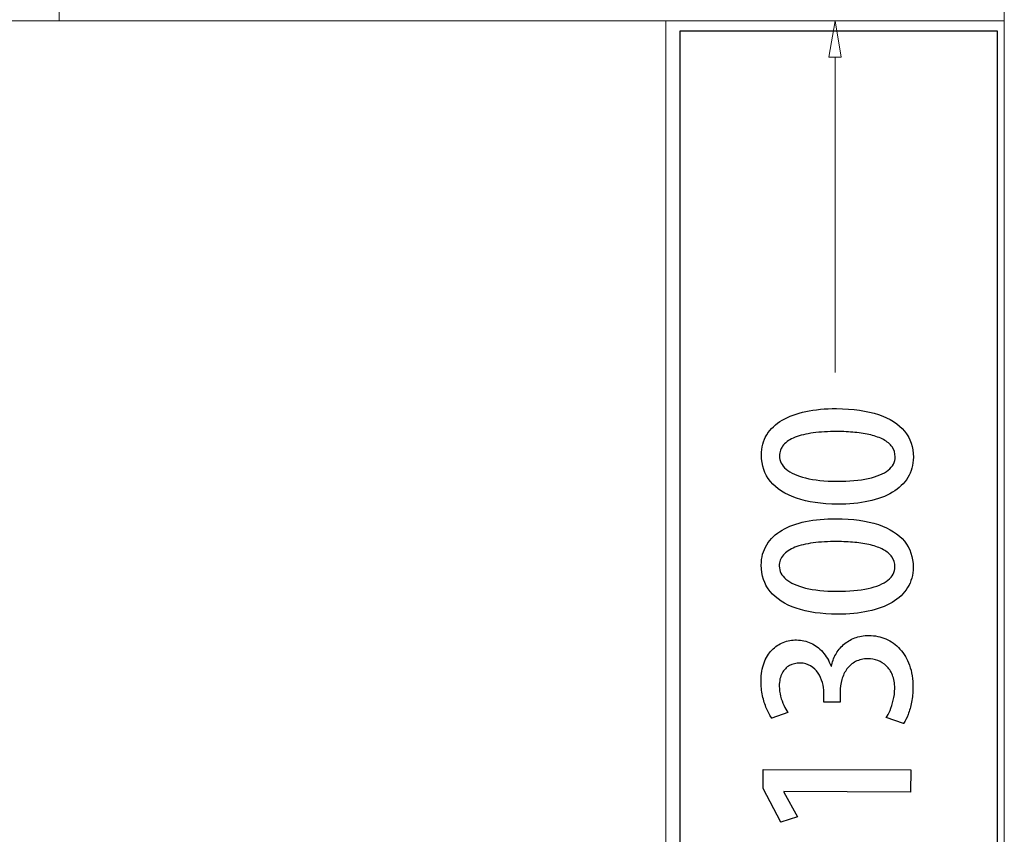
# Model space of a CAD drawing. Units: millimetres. Extents: x -100 to 97, y -107 to 130.
# Drawn here: x 5 to 14, y -24 to -17 of the extents above; entities that cross this region are included whole.
import ezdxf

# ---------------------------------------------------------------- set-up
doc = ezdxf.new("R2010")
doc.units = ezdxf.units.MM
doc.header["$MEASUREMENT"] = 0

msp = doc.modelspace()

# ---------------------------------------------------------------- linework, layer by layer
at = {"color": 7}
msp.add_lwpolyline([(10.9798, -27.3743), (13.8422, -27.3743), (13.8422, -16.8799), (10.9798, -16.8799), (10.9798, -27.3743)], close=True, dxfattribs=at)
at = {"color": 250, "lineweight": 9}
for points in [[(5.3881, -16.7851), (5.3881, -16.7851), (5.3881, -13.735), (5.3881, -13.735)], [(13.9037, -16.7851), (13.9037, -16.7851), (13.9037, -13.735), (13.9037, -13.735)], [(13.9037, -16.7851), (13.9037, -16.7851), (-3.3418, -16.7851), (-3.3418, -16.7851)], [(10.8536, -16.7851), (10.8536, -16.7851), (12.3787, -16.7851), (12.3787, -16.7851)], [(13.9037, -16.7851), (13.9037, -16.7851), (10.8536, -16.7851), (10.8536, -16.7851)], [(10.8536, -16.7851), (10.8536, -16.7851), (10.8536, -27.5017), (10.8536, -27.5017)], [(12.3787, -16.7851), (12.3787, -16.7851), (12.3237, -17.1148), (12.3237, -17.1148)], [(13.9037, -27.5017), (13.9037, -27.5017), (13.9037, -16.7851), (13.9037, -16.7851)], [(12.3787, -19.9555), (12.3787, -19.9555), (12.3787, -17.1149), (12.3787, -17.1149)]]:
    msp.add_open_spline(points, degree=3, dxfattribs=at)
for points, knots in [([(10.8537, -16.7851), (10.8537, -16.7851), (10.8537, -16.785), (10.8536, -16.785), (10.8536, -16.785), (10.8536, -16.785), (10.8535, -16.7851), (10.8535, -16.7851), (10.8535, -16.7851), (10.8535, -16.7851), (10.8536, -16.7852), (10.8536, -16.7852), (10.8536, -16.7852), (10.8537, -16.7852), (10.8537, -16.7851), (10.8537, -16.7851)], [0, 0, 0, 0, 0.2, 0.2, 0.2, 0.2, 0.4, 0.4, 0.4, 0.4, 0.6, 0.6, 0.6, 0.6, 1, 1, 1, 1]), ([(12.3237, -17.1148), (12.3237, -17.1148), (12.4336, -17.1148), (12.4336, -17.1148), (12.4336, -17.1148), (12.4336, -17.1148), (12.3787, -16.7851), (12.3787, -16.7851)], [0, 0, 0, 0, 0.333333, 0.333333, 0.333333, 0.333333, 1, 1, 1, 1]), ([(13.0844, -20.7174), (13.0846, -20.626), (13.0579, -20.5478), (13.0048, -20.4827), (13.0048, -20.4827), (12.952, -20.4177), (12.8739, -20.3679), (12.7708, -20.333), (12.7708, -20.333), (12.6676, -20.2981), (12.541, -20.2803), (12.3911, -20.2795), (12.3911, -20.2795), (12.29, -20.2793), (12.1984, -20.2876), (12.1158, -20.3048), (12.1158, -20.3048), (12.0335, -20.3224), (11.9623, -20.3485), (11.9029, -20.3833), (11.9029, -20.3833), (11.8434, -20.4185), (11.7975, -20.4622), (11.7651, -20.5147), (11.7651, -20.5147), (11.7327, -20.5674), (11.7164, -20.6288), (11.7157, -20.6988), (11.7157, -20.6988), (11.7158, -20.7908), (11.743, -20.8696), (11.7967, -20.9352), (11.7967, -20.9352), (11.8507, -21.0009), (11.9288, -21.0513), (12.031, -21.0864), (12.031, -21.0864), (12.1333, -21.1215), (12.2571, -21.1394), (12.402, -21.1403), (12.402, -21.1403), (12.5043, -21.1407), (12.5972, -21.1317), (12.6804, -21.1136), (12.6804, -21.1136), (12.7639, -21.0959), (12.8355, -21.0689), (12.8957, -21.0332), (12.8957, -21.0332), (12.9558, -20.9977), (13.0021, -20.9534), (13.0347, -20.9005), (13.0347, -20.9005), (13.0671, -20.848), (13.0837, -20.7868), (13.0844, -20.7174)], [0, 0, 0, 0, 0.066667, 0.066667, 0.066667, 0.066667, 0.133333, 0.133333, 0.133333, 0.133333, 0.2, 0.2, 0.2, 0.2, 0.266667, 0.266667, 0.266667, 0.266667, 0.333333, 0.333333, 0.333333, 0.333333, 0.4, 0.4, 0.4, 0.4, 0.466667, 0.466667, 0.466667, 0.466667, 0.533333, 0.533333, 0.533333, 0.533333, 0.6, 0.6, 0.6, 0.6, 0.666667, 0.666667, 0.666667, 0.666667, 0.733333, 0.733333, 0.733333, 0.733333, 0.8, 0.8, 0.8, 0.8, 0.866667, 0.866667, 0.866667, 0.866667, 1, 1, 1, 1]), ([(12.9204, -20.7133), (12.9198, -20.7606), (12.8988, -20.8006), (12.8576, -20.8335), (12.8576, -20.8335), (12.8161, -20.8664), (12.7564, -20.8916), (12.6781, -20.9084), (12.6781, -20.9084), (12.6002, -20.9257), (12.5061, -20.9341), (12.3959, -20.9339), (12.3959, -20.9339), (12.285, -20.9331), (12.191, -20.9232), (12.1139, -20.9043), (12.1139, -20.9043), (12.037, -20.8851), (11.9785, -20.8585), (11.9383, -20.8246), (11.9383, -20.8246), (11.8981, -20.7908), (11.8782, -20.7513), (11.878, -20.7063), (11.878, -20.7063), (11.8783, -20.6675), (11.8907, -20.6343), (11.9148, -20.6062), (11.9148, -20.6062), (11.9393, -20.5782), (11.974, -20.5554), (12.0193, -20.5376), (12.0193, -20.5376), (12.065, -20.5196), (12.1193, -20.5065), (12.1831, -20.4981), (12.1831, -20.4981), (12.2466, -20.4897), (12.3181, -20.4854), (12.3972, -20.4859), (12.3972, -20.4859), (12.4527, -20.486), (12.5059, -20.4884), (12.5574, -20.4934), (12.5574, -20.4934), (12.6088, -20.4982), (12.6565, -20.5059), (12.7005, -20.5166), (12.7005, -20.5166), (12.7444, -20.5272), (12.7828, -20.5414), (12.8157, -20.5589), (12.8157, -20.5589), (12.8486, -20.5765), (12.8744, -20.5981), (12.8926, -20.6234), (12.8926, -20.6234), (12.9111, -20.6489), (12.9201, -20.6789), (12.9204, -20.7133)], [0, 0, 0, 0, 0.0625, 0.0625, 0.0625, 0.0625, 0.125, 0.125, 0.125, 0.125, 0.1875, 0.1875, 0.1875, 0.1875, 0.25, 0.25, 0.25, 0.25, 0.3125, 0.3125, 0.3125, 0.3125, 0.375, 0.375, 0.375, 0.375, 0.4375, 0.4375, 0.4375, 0.4375, 0.5, 0.5, 0.5, 0.5, 0.5625, 0.5625, 0.5625, 0.5625, 0.625, 0.625, 0.625, 0.625, 0.6875, 0.6875, 0.6875, 0.6875, 0.75, 0.75, 0.75, 0.75, 0.8125, 0.8125, 0.8125, 0.8125, 0.875, 0.875, 0.875, 0.875, 1, 1, 1, 1]), ([(13.0827, -21.7087), (13.0829, -21.6173), (13.0562, -21.5391), (13.0031, -21.474), (13.0031, -21.474), (12.9503, -21.409), (12.8722, -21.3592), (12.7691, -21.3243), (12.7691, -21.3243), (12.6659, -21.2894), (12.5393, -21.2716), (12.3894, -21.2708), (12.3894, -21.2708), (12.2883, -21.2706), (12.1967, -21.2789), (12.1141, -21.2961), (12.1141, -21.2961), (12.0318, -21.3137), (11.9606, -21.3398), (11.9012, -21.3746), (11.9012, -21.3746), (11.8417, -21.4098), (11.7958, -21.4535), (11.7634, -21.506), (11.7634, -21.506), (11.731, -21.5587), (11.7147, -21.6201), (11.714, -21.6901), (11.714, -21.6901), (11.7141, -21.7821), (11.7413, -21.8609), (11.795, -21.9265), (11.795, -21.9265), (11.849, -21.9922), (11.9271, -22.0426), (12.0293, -22.0777), (12.0293, -22.0777), (12.1316, -22.1128), (12.2554, -22.1307), (12.4003, -22.1316), (12.4003, -22.1316), (12.5026, -22.132), (12.5955, -22.123), (12.6787, -22.1049), (12.6787, -22.1049), (12.7622, -22.0872), (12.8338, -22.0602), (12.894, -22.0245), (12.894, -22.0245), (12.9541, -21.989), (13.0004, -21.9447), (13.033, -21.8918), (13.033, -21.8918), (13.0654, -21.8393), (13.082, -21.7781), (13.0827, -21.7087)], [0, 0, 0, 0, 0.066667, 0.066667, 0.066667, 0.066667, 0.133333, 0.133333, 0.133333, 0.133333, 0.2, 0.2, 0.2, 0.2, 0.266667, 0.266667, 0.266667, 0.266667, 0.333333, 0.333333, 0.333333, 0.333333, 0.4, 0.4, 0.4, 0.4, 0.466667, 0.466667, 0.466667, 0.466667, 0.533333, 0.533333, 0.533333, 0.533333, 0.6, 0.6, 0.6, 0.6, 0.666667, 0.666667, 0.666667, 0.666667, 0.733333, 0.733333, 0.733333, 0.733333, 0.8, 0.8, 0.8, 0.8, 0.866667, 0.866667, 0.866667, 0.866667, 1, 1, 1, 1]), ([(12.9187, -21.7046), (12.9181, -21.7519), (12.8971, -21.7919), (12.8559, -21.8248), (12.8559, -21.8248), (12.8144, -21.8577), (12.7547, -21.8829), (12.6764, -21.8997), (12.6764, -21.8997), (12.5985, -21.917), (12.5044, -21.9254), (12.3942, -21.9252), (12.3942, -21.9252), (12.2833, -21.9244), (12.1893, -21.9145), (12.1122, -21.8956), (12.1122, -21.8956), (12.0353, -21.8764), (11.9768, -21.8498), (11.9366, -21.8159), (11.9366, -21.8159), (11.8964, -21.7821), (11.8765, -21.7426), (11.8763, -21.6976), (11.8763, -21.6976), (11.8766, -21.6588), (11.889, -21.6256), (11.9131, -21.5975), (11.9131, -21.5975), (11.9376, -21.5695), (11.9723, -21.5467), (12.0176, -21.5289), (12.0176, -21.5289), (12.0633, -21.5109), (12.1176, -21.4978), (12.1814, -21.4894), (12.1814, -21.4894), (12.2449, -21.481), (12.3164, -21.4767), (12.3955, -21.4772), (12.3955, -21.4772), (12.451, -21.4773), (12.5042, -21.4797), (12.5557, -21.4847), (12.5557, -21.4847), (12.6071, -21.4895), (12.6548, -21.4972), (12.6988, -21.5079), (12.6988, -21.5079), (12.7427, -21.5185), (12.7811, -21.5327), (12.814, -21.5502), (12.814, -21.5502), (12.8469, -21.5678), (12.8727, -21.5894), (12.8909, -21.6147), (12.8909, -21.6147), (12.9094, -21.6402), (12.9184, -21.6702), (12.9187, -21.7046)], [0, 0, 0, 0, 0.0625, 0.0625, 0.0625, 0.0625, 0.125, 0.125, 0.125, 0.125, 0.1875, 0.1875, 0.1875, 0.1875, 0.25, 0.25, 0.25, 0.25, 0.3125, 0.3125, 0.3125, 0.3125, 0.375, 0.375, 0.375, 0.375, 0.4375, 0.4375, 0.4375, 0.4375, 0.5, 0.5, 0.5, 0.5, 0.5625, 0.5625, 0.5625, 0.5625, 0.625, 0.625, 0.625, 0.625, 0.6875, 0.6875, 0.6875, 0.6875, 0.75, 0.75, 0.75, 0.75, 0.8125, 0.8125, 0.8125, 0.8125, 0.875, 0.875, 0.875, 0.875, 1, 1, 1, 1]), ([(12.3425, -22.6006), (12.3235, -22.5498), (12.2986, -22.5068), (12.2674, -22.4718), (12.2674, -22.4718), (12.2364, -22.4364), (12.2008, -22.4097), (12.1608, -22.3913), (12.1608, -22.3913), (12.1209, -22.3727), (12.0783, -22.3636), (12.0328, -22.3632), (12.0328, -22.3632), (11.9901, -22.3631), (11.9496, -22.3703), (11.9113, -22.3856), (11.9113, -22.3856), (11.873, -22.4008), (11.8392, -22.4237), (11.8094, -22.4542), (11.8094, -22.4542), (11.7794, -22.4851), (11.7561, -22.5235), (11.7391, -22.5697), (11.7391, -22.5697), (11.7216, -22.6161), (11.7127, -22.6705), (11.7123, -22.7325), (11.7123, -22.7325), (11.7125, -22.7787), (11.7168, -22.8231), (11.7259, -22.8651), (11.7259, -22.8651), (11.7349, -22.9074), (11.7469, -22.946), (11.7613, -22.9804), (11.7613, -22.9804), (11.7759, -23.0148), (11.7915, -23.0434), (11.8081, -23.0663), (11.8081, -23.0663), (11.8081, -23.0663), (11.9546, -23.0154), (11.9546, -23.0154), (11.9546, -23.0154), (11.9427, -22.9983), (11.9306, -22.9771), (11.9186, -22.9521), (11.9186, -22.9521), (11.9066, -22.9271), (11.8966, -22.9001), (11.8885, -22.8703), (11.8885, -22.8703), (11.8806, -22.8409), (11.8765, -22.8103), (11.8762, -22.7789), (11.8762, -22.7789), (11.8766, -22.7318), (11.8853, -22.693), (11.902, -22.6623), (11.902, -22.6623), (11.9186, -22.6317), (11.9409, -22.6088), (11.9689, -22.5936), (11.9689, -22.5936), (11.9971, -22.5786), (12.0289, -22.5713), (12.0639, -22.5713), (12.0639, -22.5713), (12.1004, -22.572), (12.132, -22.5805), (12.1591, -22.5971), (12.1591, -22.5971), (12.1861, -22.6133), (12.2084, -22.6348), (12.226, -22.6613), (12.226, -22.6613), (12.2436, -22.6878), (12.2568, -22.7163), (12.2653, -22.7469), (12.2653, -22.7469), (12.274, -22.7778), (12.2781, -22.8075), (12.278, -22.8366), (12.278, -22.8366), (12.278, -22.8366), (12.2779, -22.923), (12.2779, -22.923), (12.2779, -22.923), (12.2779, -22.923), (12.4243, -22.9235), (12.4243, -22.9235), (12.4243, -22.9235), (12.4243, -22.9235), (12.4244, -22.8336), (12.4244, -22.8336), (12.4244, -22.8336), (12.4245, -22.7942), (12.4299, -22.7563), (12.4399, -22.7204), (12.4399, -22.7204), (12.4503, -22.6843), (12.4656, -22.6523), (12.4863, -22.6241), (12.4863, -22.6241), (12.5068, -22.5959), (12.5331, -22.5739), (12.5646, -22.5575), (12.5646, -22.5575), (12.596, -22.5414), (12.6334, -22.5332), (12.676, -22.5329), (12.676, -22.5329), (12.706, -22.533), (12.7351, -22.538), (12.7636, -22.5484), (12.7636, -22.5484), (12.7921, -22.5584), (12.818, -22.5744), (12.8408, -22.5959), (12.8408, -22.5959), (12.864, -22.6173), (12.8825, -22.6451), (12.896, -22.6789), (12.896, -22.6789), (12.9097, -22.7124), (12.9165, -22.7529), (12.9166, -22.8), (12.9166, -22.8), (12.9163, -22.8367), (12.9118, -22.8723), (12.9038, -22.9061), (12.9038, -22.9061), (12.8956, -22.9402), (12.8858, -22.9708), (12.874, -22.9978), (12.874, -22.9978), (12.8622, -23.0248), (12.851, -23.0465), (12.8401, -23.0627), (12.8401, -23.0627), (12.8401, -23.0627), (12.9967, -23.1162), (12.9967, -23.1162), (12.9967, -23.1162), (13.0111, -23.0948), (13.0246, -23.0674), (13.0374, -23.0345), (13.0374, -23.0345), (13.0501, -23.0013), (13.0604, -22.9643), (13.0681, -22.9229), (13.0681, -22.9229), (13.0761, -22.8817), (13.0803, -22.8379), (13.0807, -22.7918), (13.0807, -22.7918), (13.0808, -22.7162), (13.0703, -22.6495), (13.0495, -22.5915), (13.0495, -22.5915), (13.0291, -22.5332), (13.0006, -22.4844), (12.964, -22.4447), (12.964, -22.4447), (12.9275, -22.4049), (12.8853, -22.3746), (12.8374, -22.3542), (12.8374, -22.3542), (12.7895, -22.3335), (12.7384, -22.3231), (12.6837, -22.323), (12.6837, -22.323), (12.637, -22.3233), (12.5943, -22.3306), (12.556, -22.3452), (12.556, -22.3452), (12.5178, -22.3596), (12.4843, -22.3798), (12.4554, -22.4053), (12.4554, -22.4053), (12.4266, -22.4311), (12.403, -22.4605), (12.3845, -22.494), (12.3845, -22.494), (12.3661, -22.5271), (12.3532, -22.5627), (12.346, -22.6006), (12.346, -22.6006), (12.346, -22.6006), (12.3425, -22.6006), (12.3425, -22.6006)], [0, 0, 0, 0, 0.020408, 0.020408, 0.020408, 0.020408, 0.040816, 0.040816, 0.040816, 0.040816, 0.061224, 0.061224, 0.061224, 0.061224, 0.081633, 0.081633, 0.081633, 0.081633, 0.102041, 0.102041, 0.102041, 0.102041, 0.122449, 0.122449, 0.122449, 0.122449, 0.142857, 0.142857, 0.142857, 0.142857, 0.163265, 0.163265, 0.163265, 0.163265, 0.183673, 0.183673, 0.183673, 0.183673, 0.204082, 0.204082, 0.204082, 0.204082, 0.22449, 0.22449, 0.22449, 0.22449, 0.244898, 0.244898, 0.244898, 0.244898, 0.265306, 0.265306, 0.265306, 0.265306, 0.285714, 0.285714, 0.285714, 0.285714, 0.306122, 0.306122, 0.306122, 0.306122, 0.326531, 0.326531, 0.326531, 0.326531, 0.346939, 0.346939, 0.346939, 0.346939, 0.367347, 0.367347, 0.367347, 0.367347, 0.387755, 0.387755, 0.387755, 0.387755, 0.408163, 0.408163, 0.408163, 0.408163, 0.428571, 0.428571, 0.428571, 0.428571, 0.44898, 0.44898, 0.44898, 0.44898, 0.469388, 0.469388, 0.469388, 0.469388, 0.489796, 0.489796, 0.489796, 0.489796, 0.510204, 0.510204, 0.510204, 0.510204, 0.530612, 0.530612, 0.530612, 0.530612, 0.55102, 0.55102, 0.55102, 0.55102, 0.571429, 0.571429, 0.571429, 0.571429, 0.591837, 0.591837, 0.591837, 0.591837, 0.612245, 0.612245, 0.612245, 0.612245, 0.632653, 0.632653, 0.632653, 0.632653, 0.653061, 0.653061, 0.653061, 0.653061, 0.673469, 0.673469, 0.673469, 0.673469, 0.693878, 0.693878, 0.693878, 0.693878, 0.714286, 0.714286, 0.714286, 0.714286, 0.734694, 0.734694, 0.734694, 0.734694, 0.755102, 0.755102, 0.755102, 0.755102, 0.77551, 0.77551, 0.77551, 0.77551, 0.795918, 0.795918, 0.795918, 0.795918, 0.816327, 0.816327, 0.816327, 0.816327, 0.836735, 0.836735, 0.836735, 0.836735, 0.857143, 0.857143, 0.857143, 0.857143, 0.877551, 0.877551, 0.877551, 0.877551, 0.897959, 0.897959, 0.897959, 0.897959, 0.918367, 0.918367, 0.918367, 0.918367, 0.938776, 0.938776, 0.938776, 0.938776, 0.959184, 0.959184, 0.959184, 0.959184, 1, 1, 1, 1]), ([(13.0607, -23.5343), (13.0607, -23.5343), (11.7325, -23.5298), (11.7325, -23.5298), (11.7325, -23.5298), (11.7325, -23.5298), (11.7319, -23.7027), (11.7319, -23.7027), (11.7319, -23.7027), (11.7319, -23.7027), (11.8913, -24.0031), (11.8913, -24.0031), (11.8913, -24.0031), (11.8913, -24.0031), (12.0413, -23.9577), (12.0413, -23.9577), (12.0413, -23.9577), (12.0413, -23.9577), (11.9188, -23.7332), (11.9188, -23.7332), (11.9188, -23.7332), (11.9188, -23.7332), (11.9188, -23.7297), (11.9188, -23.7297), (11.9188, -23.7297), (11.9188, -23.7297), (13.0601, -23.7337), (13.0601, -23.7337), (13.0601, -23.7337), (13.0601, -23.7337), (13.0607, -23.5343), (13.0607, -23.5343)], [0, 0, 0, 0, 0.111111, 0.111111, 0.111111, 0.111111, 0.222222, 0.222222, 0.222222, 0.222222, 0.333333, 0.333333, 0.333333, 0.333333, 0.444444, 0.444444, 0.444444, 0.444444, 0.555556, 0.555556, 0.555556, 0.555556, 0.666667, 0.666667, 0.666667, 0.666667, 0.777778, 0.777778, 0.777778, 0.777778, 1, 1, 1, 1])]:
    msp.add_open_spline(points, degree=3, knots=knots, dxfattribs=at)
at = {"color": 250}
for points, knots in [([(13.0844, -20.7174), (13.0846, -20.626), (13.0579, -20.5478), (13.0048, -20.4827), (13.0048, -20.4827), (12.952, -20.4177), (12.8739, -20.3679), (12.7708, -20.333), (12.7708, -20.333), (12.6676, -20.2981), (12.541, -20.2803), (12.3911, -20.2795), (12.3911, -20.2795), (12.29, -20.2793), (12.1984, -20.2876), (12.1158, -20.3048), (12.1158, -20.3048), (12.0335, -20.3224), (11.9623, -20.3485), (11.9029, -20.3833), (11.9029, -20.3833), (11.8434, -20.4185), (11.7975, -20.4622), (11.7651, -20.5147), (11.7651, -20.5147), (11.7327, -20.5674), (11.7164, -20.6288), (11.7157, -20.6988), (11.7157, -20.6988), (11.7158, -20.7908), (11.743, -20.8696), (11.7967, -20.9352), (11.7967, -20.9352), (11.8507, -21.0009), (11.9288, -21.0513), (12.031, -21.0864), (12.031, -21.0864), (12.1333, -21.1215), (12.2571, -21.1394), (12.402, -21.1403), (12.402, -21.1403), (12.5043, -21.1407), (12.5972, -21.1317), (12.6804, -21.1136), (12.6804, -21.1136), (12.7639, -21.0959), (12.8355, -21.0689), (12.8957, -21.0332), (12.8957, -21.0332), (12.9558, -20.9977), (13.0021, -20.9534), (13.0347, -20.9005), (13.0347, -20.9005), (13.0671, -20.848), (13.0837, -20.7868), (13.0844, -20.7174)], [0, 0, 0, 0, 0.066667, 0.066667, 0.066667, 0.066667, 0.133333, 0.133333, 0.133333, 0.133333, 0.2, 0.2, 0.2, 0.2, 0.266667, 0.266667, 0.266667, 0.266667, 0.333333, 0.333333, 0.333333, 0.333333, 0.4, 0.4, 0.4, 0.4, 0.466667, 0.466667, 0.466667, 0.466667, 0.533333, 0.533333, 0.533333, 0.533333, 0.6, 0.6, 0.6, 0.6, 0.666667, 0.666667, 0.666667, 0.666667, 0.733333, 0.733333, 0.733333, 0.733333, 0.8, 0.8, 0.8, 0.8, 0.866667, 0.866667, 0.866667, 0.866667, 1, 1, 1, 1]), ([(12.9204, -20.7133), (12.9198, -20.7606), (12.8988, -20.8006), (12.8576, -20.8335), (12.8576, -20.8335), (12.8161, -20.8664), (12.7564, -20.8916), (12.6781, -20.9084), (12.6781, -20.9084), (12.6002, -20.9257), (12.5061, -20.9341), (12.3959, -20.9339), (12.3959, -20.9339), (12.285, -20.9331), (12.191, -20.9232), (12.1139, -20.9043), (12.1139, -20.9043), (12.037, -20.8851), (11.9785, -20.8585), (11.9383, -20.8246), (11.9383, -20.8246), (11.8981, -20.7908), (11.8782, -20.7513), (11.878, -20.7063), (11.878, -20.7063), (11.8783, -20.6675), (11.8907, -20.6343), (11.9148, -20.6062), (11.9148, -20.6062), (11.9393, -20.5782), (11.974, -20.5554), (12.0193, -20.5376), (12.0193, -20.5376), (12.065, -20.5196), (12.1193, -20.5065), (12.1831, -20.4981), (12.1831, -20.4981), (12.2466, -20.4897), (12.3181, -20.4854), (12.3972, -20.4859), (12.3972, -20.4859), (12.4527, -20.486), (12.5059, -20.4884), (12.5574, -20.4934), (12.5574, -20.4934), (12.6088, -20.4982), (12.6565, -20.5059), (12.7005, -20.5166), (12.7005, -20.5166), (12.7444, -20.5272), (12.7828, -20.5414), (12.8157, -20.5589), (12.8157, -20.5589), (12.8486, -20.5765), (12.8744, -20.5981), (12.8926, -20.6234), (12.8926, -20.6234), (12.9111, -20.6489), (12.9201, -20.6789), (12.9204, -20.7133)], [0, 0, 0, 0, 0.0625, 0.0625, 0.0625, 0.0625, 0.125, 0.125, 0.125, 0.125, 0.1875, 0.1875, 0.1875, 0.1875, 0.25, 0.25, 0.25, 0.25, 0.3125, 0.3125, 0.3125, 0.3125, 0.375, 0.375, 0.375, 0.375, 0.4375, 0.4375, 0.4375, 0.4375, 0.5, 0.5, 0.5, 0.5, 0.5625, 0.5625, 0.5625, 0.5625, 0.625, 0.625, 0.625, 0.625, 0.6875, 0.6875, 0.6875, 0.6875, 0.75, 0.75, 0.75, 0.75, 0.8125, 0.8125, 0.8125, 0.8125, 0.875, 0.875, 0.875, 0.875, 1, 1, 1, 1]), ([(13.0827, -21.7087), (13.0829, -21.6173), (13.0562, -21.5391), (13.0031, -21.474), (13.0031, -21.474), (12.9503, -21.409), (12.8722, -21.3592), (12.7691, -21.3243), (12.7691, -21.3243), (12.6659, -21.2894), (12.5393, -21.2716), (12.3894, -21.2708), (12.3894, -21.2708), (12.2883, -21.2706), (12.1967, -21.2789), (12.1141, -21.2961), (12.1141, -21.2961), (12.0318, -21.3137), (11.9606, -21.3398), (11.9012, -21.3746), (11.9012, -21.3746), (11.8417, -21.4098), (11.7958, -21.4535), (11.7634, -21.506), (11.7634, -21.506), (11.731, -21.5587), (11.7147, -21.6201), (11.714, -21.6901), (11.714, -21.6901), (11.7141, -21.7821), (11.7413, -21.8609), (11.795, -21.9265), (11.795, -21.9265), (11.849, -21.9922), (11.9271, -22.0426), (12.0293, -22.0777), (12.0293, -22.0777), (12.1316, -22.1128), (12.2554, -22.1307), (12.4003, -22.1316), (12.4003, -22.1316), (12.5026, -22.132), (12.5955, -22.123), (12.6787, -22.1049), (12.6787, -22.1049), (12.7622, -22.0872), (12.8338, -22.0602), (12.894, -22.0245), (12.894, -22.0245), (12.9541, -21.989), (13.0004, -21.9447), (13.033, -21.8918), (13.033, -21.8918), (13.0654, -21.8393), (13.082, -21.7781), (13.0827, -21.7087)], [0, 0, 0, 0, 0.066667, 0.066667, 0.066667, 0.066667, 0.133333, 0.133333, 0.133333, 0.133333, 0.2, 0.2, 0.2, 0.2, 0.266667, 0.266667, 0.266667, 0.266667, 0.333333, 0.333333, 0.333333, 0.333333, 0.4, 0.4, 0.4, 0.4, 0.466667, 0.466667, 0.466667, 0.466667, 0.533333, 0.533333, 0.533333, 0.533333, 0.6, 0.6, 0.6, 0.6, 0.666667, 0.666667, 0.666667, 0.666667, 0.733333, 0.733333, 0.733333, 0.733333, 0.8, 0.8, 0.8, 0.8, 0.866667, 0.866667, 0.866667, 0.866667, 1, 1, 1, 1]), ([(12.9187, -21.7046), (12.9181, -21.7519), (12.8971, -21.7919), (12.8559, -21.8248), (12.8559, -21.8248), (12.8144, -21.8577), (12.7547, -21.8829), (12.6764, -21.8997), (12.6764, -21.8997), (12.5985, -21.917), (12.5044, -21.9254), (12.3942, -21.9252), (12.3942, -21.9252), (12.2833, -21.9244), (12.1893, -21.9145), (12.1122, -21.8956), (12.1122, -21.8956), (12.0353, -21.8764), (11.9768, -21.8498), (11.9366, -21.8159), (11.9366, -21.8159), (11.8964, -21.7821), (11.8765, -21.7426), (11.8763, -21.6976), (11.8763, -21.6976), (11.8766, -21.6588), (11.889, -21.6256), (11.9131, -21.5975), (11.9131, -21.5975), (11.9376, -21.5695), (11.9723, -21.5467), (12.0176, -21.5289), (12.0176, -21.5289), (12.0633, -21.5109), (12.1176, -21.4978), (12.1814, -21.4894), (12.1814, -21.4894), (12.2449, -21.481), (12.3164, -21.4767), (12.3955, -21.4772), (12.3955, -21.4772), (12.451, -21.4773), (12.5042, -21.4797), (12.5557, -21.4847), (12.5557, -21.4847), (12.6071, -21.4895), (12.6548, -21.4972), (12.6988, -21.5079), (12.6988, -21.5079), (12.7427, -21.5185), (12.7811, -21.5327), (12.814, -21.5502), (12.814, -21.5502), (12.8469, -21.5678), (12.8727, -21.5894), (12.8909, -21.6147), (12.8909, -21.6147), (12.9094, -21.6402), (12.9184, -21.6702), (12.9187, -21.7046)], [0, 0, 0, 0, 0.0625, 0.0625, 0.0625, 0.0625, 0.125, 0.125, 0.125, 0.125, 0.1875, 0.1875, 0.1875, 0.1875, 0.25, 0.25, 0.25, 0.25, 0.3125, 0.3125, 0.3125, 0.3125, 0.375, 0.375, 0.375, 0.375, 0.4375, 0.4375, 0.4375, 0.4375, 0.5, 0.5, 0.5, 0.5, 0.5625, 0.5625, 0.5625, 0.5625, 0.625, 0.625, 0.625, 0.625, 0.6875, 0.6875, 0.6875, 0.6875, 0.75, 0.75, 0.75, 0.75, 0.8125, 0.8125, 0.8125, 0.8125, 0.875, 0.875, 0.875, 0.875, 1, 1, 1, 1]), ([(12.3425, -22.6006), (12.3235, -22.5498), (12.2986, -22.5068), (12.2674, -22.4718), (12.2674, -22.4718), (12.2364, -22.4364), (12.2008, -22.4097), (12.1608, -22.3913), (12.1608, -22.3913), (12.1209, -22.3727), (12.0783, -22.3636), (12.0328, -22.3632), (12.0328, -22.3632), (11.9901, -22.3631), (11.9496, -22.3703), (11.9113, -22.3856), (11.9113, -22.3856), (11.873, -22.4008), (11.8392, -22.4237), (11.8094, -22.4542), (11.8094, -22.4542), (11.7794, -22.4851), (11.7561, -22.5235), (11.7391, -22.5697), (11.7391, -22.5697), (11.7216, -22.6161), (11.7127, -22.6705), (11.7123, -22.7325), (11.7123, -22.7325), (11.7125, -22.7787), (11.7168, -22.8231), (11.7259, -22.8651), (11.7259, -22.8651), (11.7349, -22.9074), (11.7469, -22.946), (11.7613, -22.9804), (11.7613, -22.9804), (11.7759, -23.0148), (11.7915, -23.0434), (11.8081, -23.0663), (11.8081, -23.0663), (11.8081, -23.0663), (11.9546, -23.0154), (11.9546, -23.0154), (11.9546, -23.0154), (11.9427, -22.9983), (11.9306, -22.9771), (11.9186, -22.9521), (11.9186, -22.9521), (11.9066, -22.9271), (11.8966, -22.9001), (11.8885, -22.8703), (11.8885, -22.8703), (11.8806, -22.8409), (11.8765, -22.8103), (11.8762, -22.7789), (11.8762, -22.7789), (11.8766, -22.7318), (11.8853, -22.693), (11.902, -22.6623), (11.902, -22.6623), (11.9186, -22.6317), (11.9409, -22.6088), (11.9689, -22.5936), (11.9689, -22.5936), (11.9971, -22.5786), (12.0289, -22.5713), (12.0639, -22.5713), (12.0639, -22.5713), (12.1004, -22.572), (12.132, -22.5805), (12.1591, -22.5971), (12.1591, -22.5971), (12.1861, -22.6133), (12.2084, -22.6348), (12.226, -22.6613), (12.226, -22.6613), (12.2436, -22.6878), (12.2568, -22.7163), (12.2653, -22.7469), (12.2653, -22.7469), (12.274, -22.7778), (12.2781, -22.8075), (12.278, -22.8366), (12.278, -22.8366), (12.278, -22.8366), (12.2779, -22.923), (12.2779, -22.923), (12.2779, -22.923), (12.2779, -22.923), (12.4243, -22.9235), (12.4243, -22.9235), (12.4243, -22.9235), (12.4243, -22.9235), (12.4244, -22.8336), (12.4244, -22.8336), (12.4244, -22.8336), (12.4245, -22.7942), (12.4299, -22.7563), (12.4399, -22.7204), (12.4399, -22.7204), (12.4503, -22.6843), (12.4656, -22.6523), (12.4863, -22.6241), (12.4863, -22.6241), (12.5068, -22.5959), (12.5331, -22.5739), (12.5646, -22.5575), (12.5646, -22.5575), (12.596, -22.5414), (12.6334, -22.5332), (12.676, -22.5329), (12.676, -22.5329), (12.706, -22.533), (12.7351, -22.538), (12.7636, -22.5484), (12.7636, -22.5484), (12.7921, -22.5584), (12.818, -22.5744), (12.8408, -22.5959), (12.8408, -22.5959), (12.864, -22.6173), (12.8825, -22.6451), (12.896, -22.6789), (12.896, -22.6789), (12.9097, -22.7124), (12.9165, -22.7529), (12.9166, -22.8), (12.9166, -22.8), (12.9163, -22.8367), (12.9118, -22.8723), (12.9038, -22.9061), (12.9038, -22.9061), (12.8956, -22.9402), (12.8858, -22.9708), (12.874, -22.9978), (12.874, -22.9978), (12.8622, -23.0248), (12.851, -23.0465), (12.8401, -23.0627), (12.8401, -23.0627), (12.8401, -23.0627), (12.9967, -23.1162), (12.9967, -23.1162), (12.9967, -23.1162), (13.0111, -23.0948), (13.0246, -23.0674), (13.0374, -23.0345), (13.0374, -23.0345), (13.0501, -23.0013), (13.0604, -22.9643), (13.0681, -22.9229), (13.0681, -22.9229), (13.0761, -22.8817), (13.0803, -22.8379), (13.0807, -22.7918), (13.0807, -22.7918), (13.0808, -22.7162), (13.0703, -22.6495), (13.0495, -22.5915), (13.0495, -22.5915), (13.0291, -22.5332), (13.0006, -22.4844), (12.964, -22.4447), (12.964, -22.4447), (12.9275, -22.4049), (12.8853, -22.3746), (12.8374, -22.3542), (12.8374, -22.3542), (12.7895, -22.3335), (12.7384, -22.3231), (12.6837, -22.323), (12.6837, -22.323), (12.637, -22.3233), (12.5943, -22.3306), (12.556, -22.3452), (12.556, -22.3452), (12.5178, -22.3596), (12.4843, -22.3798), (12.4554, -22.4053), (12.4554, -22.4053), (12.4266, -22.4311), (12.403, -22.4605), (12.3845, -22.494), (12.3845, -22.494), (12.3661, -22.5271), (12.3532, -22.5627), (12.346, -22.6006), (12.346, -22.6006), (12.346, -22.6006), (12.3425, -22.6006), (12.3425, -22.6006)], [0, 0, 0, 0, 0.020408, 0.020408, 0.020408, 0.020408, 0.040816, 0.040816, 0.040816, 0.040816, 0.061224, 0.061224, 0.061224, 0.061224, 0.081633, 0.081633, 0.081633, 0.081633, 0.102041, 0.102041, 0.102041, 0.102041, 0.122449, 0.122449, 0.122449, 0.122449, 0.142857, 0.142857, 0.142857, 0.142857, 0.163265, 0.163265, 0.163265, 0.163265, 0.183673, 0.183673, 0.183673, 0.183673, 0.204082, 0.204082, 0.204082, 0.204082, 0.22449, 0.22449, 0.22449, 0.22449, 0.244898, 0.244898, 0.244898, 0.244898, 0.265306, 0.265306, 0.265306, 0.265306, 0.285714, 0.285714, 0.285714, 0.285714, 0.306122, 0.306122, 0.306122, 0.306122, 0.326531, 0.326531, 0.326531, 0.326531, 0.346939, 0.346939, 0.346939, 0.346939, 0.367347, 0.367347, 0.367347, 0.367347, 0.387755, 0.387755, 0.387755, 0.387755, 0.408163, 0.408163, 0.408163, 0.408163, 0.428571, 0.428571, 0.428571, 0.428571, 0.44898, 0.44898, 0.44898, 0.44898, 0.469388, 0.469388, 0.469388, 0.469388, 0.489796, 0.489796, 0.489796, 0.489796, 0.510204, 0.510204, 0.510204, 0.510204, 0.530612, 0.530612, 0.530612, 0.530612, 0.55102, 0.55102, 0.55102, 0.55102, 0.571429, 0.571429, 0.571429, 0.571429, 0.591837, 0.591837, 0.591837, 0.591837, 0.612245, 0.612245, 0.612245, 0.612245, 0.632653, 0.632653, 0.632653, 0.632653, 0.653061, 0.653061, 0.653061, 0.653061, 0.673469, 0.673469, 0.673469, 0.673469, 0.693878, 0.693878, 0.693878, 0.693878, 0.714286, 0.714286, 0.714286, 0.714286, 0.734694, 0.734694, 0.734694, 0.734694, 0.755102, 0.755102, 0.755102, 0.755102, 0.77551, 0.77551, 0.77551, 0.77551, 0.795918, 0.795918, 0.795918, 0.795918, 0.816327, 0.816327, 0.816327, 0.816327, 0.836735, 0.836735, 0.836735, 0.836735, 0.857143, 0.857143, 0.857143, 0.857143, 0.877551, 0.877551, 0.877551, 0.877551, 0.897959, 0.897959, 0.897959, 0.897959, 0.918367, 0.918367, 0.918367, 0.918367, 0.938776, 0.938776, 0.938776, 0.938776, 0.959184, 0.959184, 0.959184, 0.959184, 1, 1, 1, 1]), ([(13.0607, -23.5343), (13.0607, -23.5343), (11.7325, -23.5298), (11.7325, -23.5298), (11.7325, -23.5298), (11.7325, -23.5298), (11.7319, -23.7027), (11.7319, -23.7027), (11.7319, -23.7027), (11.7319, -23.7027), (11.8913, -24.0031), (11.8913, -24.0031), (11.8913, -24.0031), (11.8913, -24.0031), (12.0413, -23.9577), (12.0413, -23.9577), (12.0413, -23.9577), (12.0413, -23.9577), (11.9188, -23.7332), (11.9188, -23.7332), (11.9188, -23.7332), (11.9188, -23.7332), (11.9188, -23.7297), (11.9188, -23.7297), (11.9188, -23.7297), (11.9188, -23.7297), (13.0601, -23.7337), (13.0601, -23.7337), (13.0601, -23.7337), (13.0601, -23.7337), (13.0607, -23.5343), (13.0607, -23.5343)], [0, 0, 0, 0, 0.111111, 0.111111, 0.111111, 0.111111, 0.222222, 0.222222, 0.222222, 0.222222, 0.333333, 0.333333, 0.333333, 0.333333, 0.444444, 0.444444, 0.444444, 0.444444, 0.555556, 0.555556, 0.555556, 0.555556, 0.666667, 0.666667, 0.666667, 0.666667, 0.777778, 0.777778, 0.777778, 0.777778, 1, 1, 1, 1])]:
    msp.add_open_spline(points, degree=3, knots=knots, dxfattribs=at)

doc.saveas('drawing.dxf')
